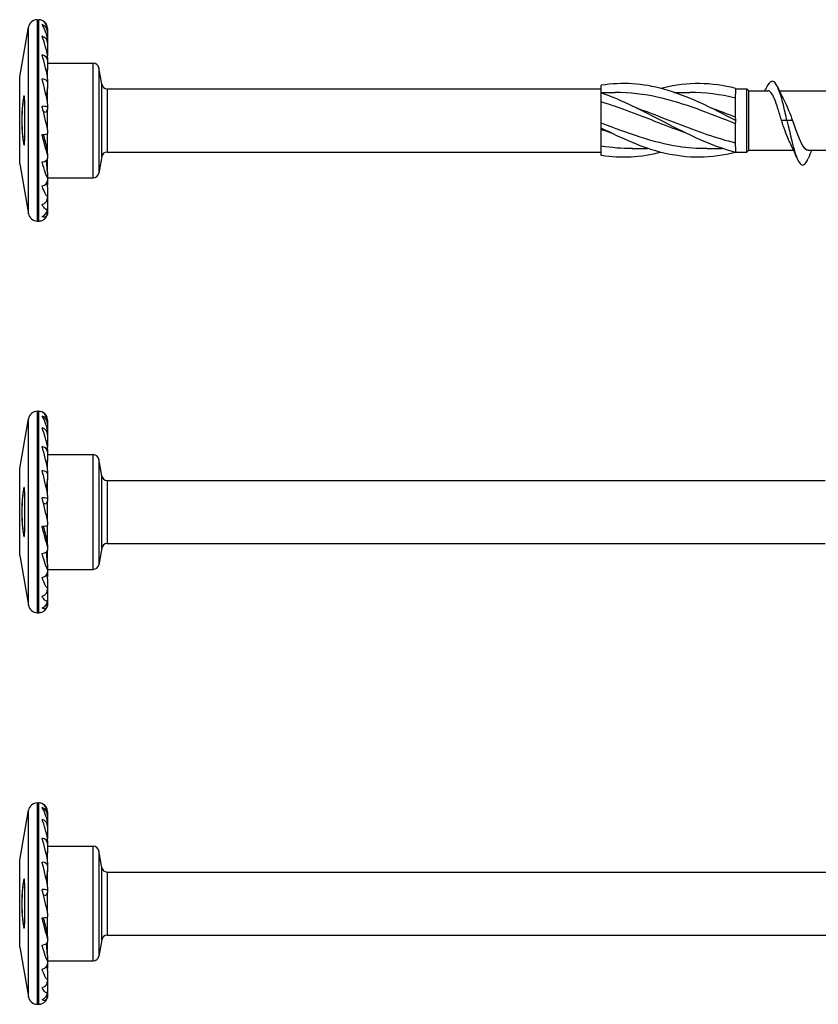
# Model space of a CAD drawing. Units: millimetres. Extents: x 617 to 1380, y 248 to 2690.
# Drawn here: x 780 to 851, y 1697 to 1785 of the extents above; entities that cross this region are included whole.
import ezdxf

# ---------------------------------------------------------------- set-up
doc = ezdxf.new("R2010")
doc.units = ezdxf.units.MM
doc.layers.add('SuP-Sichtbare-Kanten', color=7, linetype='Continuous', lineweight=25)
doc.layers.add('SuP-Sichtbare-tangentiale-Kanten', color=7, linetype='Continuous', lineweight=25)

msp = doc.modelspace()

# ---------------------------------------------------------------- linework, layer by layer
at = {"layer": 'SuP-Sichtbare-Kanten'}
for p, q in [((779.524, 1779.423), (780.308, 1783.866)), ((781.096, 1784.527), (781.224, 1784.527)), ((782.024, 1783.727), (782.024, 1783.48)), ((782.024, 1783.48), (782.024, 1783.395)), ((782.024, 1783.395), (782.024, 1782.594)), ((782.024, 1782.594), (782.024, 1782.426)), ((782.024, 1782.426), (782.024, 1781.499)), ((782.024, 1781.499), (782.009, 1781.316)), ((782.024, 1781.136), (782.024, 1780.897)), ((782.024, 1780.897), (782.024, 1780.176)), ((782.024, 1780.652), (786.105, 1780.652)), ((779.524, 1771.631), (779.524, 1779.423)), ((782.024, 1780.176), (781.966, 1779.636)), ((782.024, 1779.223), (782.024, 1780.176)), ((786.857, 1778.765), (786.597, 1780.239)), ((782.024, 1779.223), (782.024, 1778.934)), ((782.024, 1778.934), (782.024, 1778.476)), ((831.524, 1778.352), (831.524, 1778.666)), ((782.024, 1778.476), (781.895, 1777.713)), ((782.024, 1777.011), (782.024, 1778.476)), ((787.349, 1778.352), (831.524, 1778.352)), ((831.524, 1777.98), (831.524, 1778.352)), ((831.524, 1778.027), (832.765, 1778.027)), ((831.524, 1777.506), (831.524, 1777.98)), ((838.052, 1778.027), (839.431, 1778.027)), ((843.524, 1778.385), (843.524, 1777.882)), ((843.524, 1778.352), (844.524, 1778.352)), ((843.524, 1775.702), (843.524, 1777.882)), ((844.524, 1772.702), (844.524, 1778.352)), ((844.699, 1778.177), (844.524, 1778.352)), ((844.699, 1772.877), (844.699, 1778.177)), ((844.699, 1778.177), (846.418, 1778.177)), ((847.441, 1778.177), (851.833, 1778.177)), ((779.905, 1777.427), (779.969, 1777.427)), ((782.024, 1777.011), (782.024, 1776.694)), ((831.524, 1775.112), (831.524, 1777.506)), ((782.024, 1776.538), (781.89, 1776.267)), ((782.024, 1776.694), (782.024, 1776.538)), ((782.024, 1774.679), (782.024, 1776.538)), ((831.524, 1774.841), (831.524, 1775.112)), ((843.524, 1775.702), (843.524, 1775.527)), ((843.524, 1775.527), (843.524, 1775.352)), ((843.524, 1773.173), (843.524, 1775.352)), ((848.124, 1775.527), (847.633, 1775.527)), ((848.616, 1775.527), (848.124, 1775.527)), ((782.024, 1774.679), (782.024, 1774.36)), ((782.024, 1772.578), (782.024, 1774.36)), ((831.524, 1774.77), (831.524, 1774.841)), ((831.524, 1772.9), (831.524, 1774.77)), ((779.905, 1773.627), (779.969, 1773.627)), ((782.024, 1772.578), (781.89, 1773.368)), ((782.024, 1772.578), (782.024, 1772.416)), ((782.024, 1772.416), (782.024, 1772.121)), ((787.349, 1772.702), (831.524, 1772.702)), ((831.524, 1772.389), (831.524, 1772.9)), ((834.284, 1773.027), (835.663, 1773.027)), ((840.951, 1773.027), (842.33, 1773.027)), ((843.524, 1773.173), (843.524, 1772.669)), ((843.524, 1772.702), (844.524, 1772.702)), ((844.699, 1772.877), (844.524, 1772.702)), ((844.699, 1772.877), (848.701, 1772.877)), ((850.016, 1772.877), (854.301, 1772.877)), ((779.524, 1771.631), (780.308, 1767.188)), ((782.024, 1770.878), (781.909, 1771.949)), ((782.024, 1770.878), (782.024, 1772.121)), ((786.857, 1772.289), (786.597, 1770.815)), ((782.024, 1770.878), (782.024, 1770.404)), ((782.024, 1769.555), (781.987, 1769.999)), ((782.024, 1770.404), (782.024, 1770.157)), ((782.024, 1770.402), (786.105, 1770.402)), ((782.024, 1770.157), (782.024, 1769.919)), ((782.024, 1769.555), (782.024, 1768.808)), ((782.024, 1768.808), (782.024, 1768.629)), ((782.024, 1768.629), (782.024, 1767.756)), ((782.024, 1767.756), (782.024, 1767.659)), ((782.024, 1767.659), (782.024, 1767.334)), ((782.024, 1767.334), (782.024, 1767.327)), ((781.096, 1766.527), (781.224, 1766.527)), ((781.096, 1749.527), (781.224, 1749.527)), ((779.524, 1744.423), (780.308, 1748.866)), ((782.024, 1748.727), (782.024, 1748.48)), ((782.024, 1748.48), (782.024, 1748.395)), ((782.024, 1748.395), (782.024, 1747.594)), ((782.024, 1747.594), (782.024, 1747.426)), ((782.024, 1747.426), (782.024, 1746.499)), ((782.024, 1746.499), (782.009, 1746.316)), ((782.024, 1746.136), (782.024, 1745.897)), ((782.024, 1745.176), (781.966, 1744.636)), ((782.024, 1745.897), (782.024, 1745.176)), ((782.024, 1745.652), (786.105, 1745.652)), ((782.024, 1744.223), (782.024, 1745.176)), ((786.857, 1743.765), (786.597, 1745.239)), ((779.524, 1736.631), (779.524, 1744.423)), ((782.024, 1744.223), (782.024, 1743.934)), ((782.024, 1743.476), (781.895, 1742.713)), ((782.024, 1743.934), (782.024, 1743.476)), ((782.024, 1742.011), (782.024, 1743.476)), ((787.349, 1743.352), (851.524, 1743.352)), ((779.905, 1742.427), (779.969, 1742.427)), ((782.024, 1741.538), (781.89, 1741.267)), ((782.024, 1742.011), (782.024, 1741.694)), ((782.024, 1741.694), (782.024, 1741.538)), ((782.024, 1739.679), (782.024, 1741.538)), ((782.024, 1739.679), (782.024, 1739.36)), ((782.024, 1737.578), (782.024, 1739.36)), ((779.905, 1738.627), (779.969, 1738.627)), ((782.024, 1737.578), (781.89, 1738.368)), ((782.024, 1737.578), (782.024, 1737.416)), ((782.024, 1737.416), (782.024, 1737.121)), ((782.024, 1735.878), (782.024, 1737.121)), ((786.857, 1737.289), (786.597, 1735.815)), ((787.349, 1737.702), (851.524, 1737.702)), ((779.524, 1736.631), (780.308, 1732.188)), ((782.024, 1735.878), (781.909, 1736.949)), ((782.024, 1735.878), (782.024, 1735.404)), ((782.024, 1735.404), (782.024, 1735.157)), ((782.024, 1735.402), (786.105, 1735.402)), ((782.024, 1734.555), (781.987, 1734.999)), ((782.024, 1735.157), (782.024, 1734.919)), ((782.024, 1734.555), (782.024, 1733.808)), ((782.024, 1733.808), (782.024, 1733.629)), ((782.024, 1733.629), (782.024, 1732.756)), ((782.024, 1732.756), (782.024, 1732.659)), ((782.024, 1732.659), (782.024, 1732.334)), ((782.024, 1732.334), (782.024, 1732.327)), ((781.096, 1731.527), (781.224, 1731.527)), ((781.096, 1714.527), (781.224, 1714.527)), ((779.524, 1709.423), (780.308, 1713.866)), ((782.024, 1713.727), (782.024, 1713.48)), ((782.024, 1713.48), (782.024, 1713.395)), ((782.024, 1713.395), (782.024, 1712.594)), ((782.024, 1712.594), (782.024, 1712.426)), ((782.024, 1712.426), (782.024, 1711.499)), ((782.024, 1711.499), (782.009, 1711.316)), ((782.024, 1711.136), (782.024, 1710.897)), ((782.024, 1710.897), (782.024, 1710.176)), ((782.024, 1710.176), (781.966, 1709.636)), ((782.024, 1710.652), (786.105, 1710.652)), ((782.024, 1709.223), (782.024, 1710.176)), ((786.857, 1708.765), (786.597, 1710.239)), ((779.524, 1701.631), (779.524, 1709.423)), ((782.024, 1709.223), (782.024, 1708.934)), ((782.024, 1708.476), (781.895, 1707.713)), ((782.024, 1708.934), (782.024, 1708.476)), ((782.024, 1707.011), (782.024, 1708.476)), ((787.349, 1708.352), (871.524, 1708.352)), ((779.905, 1707.427), (779.969, 1707.427)), ((782.024, 1706.538), (781.89, 1706.267)), ((782.024, 1707.011), (782.024, 1706.694)), ((782.024, 1706.694), (782.024, 1706.538)), ((782.024, 1704.679), (782.024, 1706.538)), ((782.024, 1704.679), (782.024, 1704.36)), ((782.024, 1702.578), (782.024, 1704.36)), ((779.905, 1703.627), (779.969, 1703.627)), ((782.024, 1702.578), (781.89, 1703.368)), ((782.024, 1700.878), (781.909, 1701.949)), ((782.024, 1702.578), (782.024, 1702.416)), ((782.024, 1702.416), (782.024, 1702.121)), ((782.024, 1700.878), (782.024, 1702.121)), ((786.857, 1702.289), (786.597, 1700.815)), ((787.349, 1702.702), (871.524, 1702.702)), ((779.524, 1701.631), (780.308, 1697.188)), ((782.024, 1700.878), (782.024, 1700.404)), ((782.024, 1700.404), (782.024, 1700.157)), ((782.024, 1700.402), (786.105, 1700.402)), ((782.024, 1699.555), (781.987, 1699.999)), ((782.024, 1700.157), (782.024, 1699.919)), ((782.024, 1699.555), (782.024, 1698.808)), ((782.024, 1698.808), (782.024, 1698.629)), ((782.024, 1698.629), (782.024, 1697.756)), ((782.024, 1697.756), (782.024, 1697.659)), ((782.024, 1697.659), (782.024, 1697.334)), ((782.024, 1697.334), (782.024, 1697.327)), ((781.096, 1696.527), (781.224, 1696.527))]:
    msp.add_line(p, q, dxfattribs=at)
for centre, radius, start, end in [((781.096, 1783.727), 0.8, 90, 170), ((781.224, 1783.727), 0.8, 67.97569, 90), ((781.224, 1783.727), 0.8, 0, 67.97569), ((786.105, 1780.152), 0.5, 10, 90), ((787.349, 1778.852), 0.5, 190, 270), ((787.349, 1772.202), 0.5, 90, 170), ((786.105, 1770.902), 0.5, 270, 350), ((781.096, 1767.327), 0.8, 190, 270), ((781.224, 1767.327), 0.8, 292.02431, 0), ((781.224, 1767.327), 0.8, 270, 292.02431), ((781.096, 1748.727), 0.8, 90, 170), ((781.224, 1748.727), 0.8, 67.97569, 90), ((781.224, 1748.727), 0.8, 0, 67.97569), ((786.105, 1745.152), 0.5, 10, 90), ((787.349, 1743.852), 0.5, 190, 270), ((787.349, 1737.202), 0.5, 90, 170), ((786.105, 1735.902), 0.5, 270, 350), ((781.096, 1732.327), 0.8, 190, 270), ((781.224, 1732.327), 0.8, 292.02431, 0), ((781.224, 1732.327), 0.8, 270, 292.02431), ((781.096, 1713.727), 0.8, 90, 170), ((781.224, 1713.727), 0.8, 67.97569, 90), ((781.224, 1713.727), 0.8, 0, 67.97569), ((786.105, 1710.152), 0.5, 10, 90), ((787.349, 1708.852), 0.5, 190, 270), ((787.349, 1702.202), 0.5, 90, 170), ((786.105, 1700.902), 0.5, 270, 350), ((781.096, 1697.327), 0.8, 190, 270), ((781.224, 1697.327), 0.8, 292.02431, 0), ((781.224, 1697.327), 0.8, 270, 292.02431)]:
    msp.add_arc(centre, radius, start, end, dxfattribs=at)
for centre, major_axis, ratio, start_param, end_param in [((781.224, 1783.395), (0.8, 0), 0.959493, 0, 1.1864), ((781.224, 1782.426), (0.8, 0), 0.841254, 0, 1.1864), ((781.224, 1780.897), (0.8, 0), 0.654861, 0, 1.1864), ((781.224, 1778.934), (0.8, 0), 0.415415, 0, 1.1864), ((781.224, 1776.694), (0.8, 0), 0.142315, 0, 1.1864), ((782.436, 1776.386), (1, 0), 0.142315, 3.805436, 4.135628), ((781.224, 1774.36), (0.8, 0), 0.142315, 5.096786, 6.283185), ((781.224, 1772.121), (0.8, 0), 0.415415, 5.096786, 6.283185), ((781.224, 1770.157), (0.8, 0), 0.654861, 5.096786, 6.283185), ((781.224, 1768.629), (0.8, 0), 0.841254, 5.096786, 6.283185), ((781.224, 1767.659), (0.8, 0), 0.959493, 5.096786, 6.283185), ((781.224, 1748.395), (0.8, 0), 0.959493, 0, 1.1864), ((781.224, 1747.426), (0.8, 0), 0.841254, 0, 1.1864), ((781.224, 1745.897), (0.8, 0), 0.654861, 0, 1.1864), ((781.224, 1743.934), (0.8, 0), 0.415415, 0, 1.1864), ((781.224, 1741.694), (0.8, 0), 0.142315, 0, 1.1864), ((782.436, 1741.386), (1, 0), 0.142315, 3.805436, 4.135628), ((781.224, 1739.36), (0.8, 0), 0.142315, 5.096786, 6.283185), ((781.224, 1737.121), (0.8, 0), 0.415415, 5.096786, 6.283185), ((781.224, 1735.157), (0.8, 0), 0.654861, 5.096786, 6.283185), ((781.224, 1733.629), (0.8, 0), 0.841254, 5.096786, 6.283185), ((781.224, 1732.659), (0.8, 0), 0.959493, 5.096786, 6.283185), ((781.224, 1713.395), (0.8, 0), 0.959493, 0, 1.1864), ((781.224, 1712.426), (0.8, 0), 0.841254, 0, 1.1864), ((781.224, 1710.897), (0.8, 0), 0.654861, 0, 1.1864), ((781.224, 1708.934), (0.8, 0), 0.415415, 0, 1.1864), ((781.224, 1706.694), (0.8, 0), 0.142315, 0, 1.1864), ((782.436, 1706.386), (1, 0), 0.142315, 3.805436, 4.135628), ((781.224, 1704.36), (0.8, 0), 0.142315, 5.096786, 6.283185), ((781.224, 1702.121), (0.8, 0), 0.415415, 5.096786, 6.283185), ((781.224, 1700.157), (0.8, 0), 0.654861, 5.096786, 6.283185), ((781.224, 1698.629), (0.8, 0), 0.841254, 5.096786, 6.283185), ((781.224, 1697.659), (0.8, 0), 0.959493, 5.096786, 6.283185)]:
    msp.add_ellipse(centre, major_axis=major_axis, ratio=ratio, start_param=start_param, end_param=end_param, dxfattribs=at)
for points, knots in [([(782.024, 1783.48), (782.024, 1783.511), (782.022, 1783.547), (782.015, 1783.621), (782.007, 1783.669), (781.968, 1783.863), (781.917, 1783.991), (781.794, 1784.245), (781.693, 1784.365), (781.58, 1784.443), (781.552, 1784.458), (781.524, 1784.469)], [1.0314985, 1.0314985, 1.0314985, 1.0314985, 1.0408515, 1.0408515, 1.0552982, 1.0552982, 1.1166015, 1.1166015, 1.2255876, 1.2255876, 1.2582725, 1.2582725, 1.2582725, 1.2582725]), ([(782.024, 1782.594), (782.024, 1782.624), (782.022, 1782.661), (782.015, 1782.74), (782.007, 1782.795), (781.968, 1783.025), (781.917, 1783.205), (781.794, 1783.587), (781.693, 1783.817), (781.58, 1784.019), (781.552, 1784.064), (781.524, 1784.107)], [1.0314985, 1.0314985, 1.0314985, 1.0314985, 1.0408515, 1.0408515, 1.0552982, 1.0552982, 1.1166015, 1.1166015, 1.2255876, 1.2255876, 1.2582725, 1.2582725, 1.2582725, 1.2582725]), ([(782.024, 1781.136), (782.024, 1781.162), (782.022, 1781.197), (782.015, 1781.275), (782.007, 1781.332), (781.968, 1781.58), (781.917, 1781.797), (781.794, 1782.277), (781.693, 1782.598), (781.58, 1782.908), (781.552, 1782.979), (781.524, 1783.049)], [1.0314985, 1.0314985, 1.0314985, 1.0314985, 1.0408515, 1.0408515, 1.0552982, 1.0552982, 1.1166015, 1.1166015, 1.2255876, 1.2255876, 1.2582725, 1.2582725, 1.2582725, 1.2582725]), ([(782.024, 1779.223), (782.024, 1779.244), (782.022, 1779.274), (782.015, 1779.344), (782.007, 1779.399), (781.968, 1779.644), (781.917, 1779.882), (781.794, 1780.42), (781.693, 1780.806), (781.58, 1781.198), (781.552, 1781.291), (781.524, 1781.383)], [1.0314985, 1.0314985, 1.0314985, 1.0314985, 1.0408515, 1.0408515, 1.0552982, 1.0552982, 1.1166015, 1.1166015, 1.2255876, 1.2255876, 1.2582725, 1.2582725, 1.2582725, 1.2582725]), ([(782.024, 1777.011), (782.024, 1777.024), (782.022, 1777.047), (782.015, 1777.104), (782.007, 1777.152), (781.968, 1777.375), (781.917, 1777.613), (781.794, 1778.167), (781.693, 1778.586), (781.58, 1779.03), (781.552, 1779.135), (781.524, 1779.242)], [1.0314985, 1.0314985, 1.0314985, 1.0314985, 1.0408515, 1.0408515, 1.0552982, 1.0552982, 1.1166015, 1.1166015, 1.2255876, 1.2255876, 1.2582725, 1.2582725, 1.2582725, 1.2582725]), ([(843.524, 1775.527), (841.383, 1776.637), (839.241, 1777.729), (837.1, 1778.32), (835.241, 1778.833), (833.383, 1778.963), (831.524, 1778.666)], [0, 0, 0, 0, 1.009132, 1.009132, 1.009132, 1.884956, 1.884956, 1.884956, 1.884956]), ([(843.524, 1778.385), (841.383, 1778.94), (839.241, 1778.964), (837.1, 1778.446), (837.019, 1778.426), (836.938, 1778.406), (836.858, 1778.385)], [0, 0, 0, 0, 1.009132, 1.009132, 1.009132, 1.047198, 1.047198, 1.047198, 1.047198]), ([(848.124, 1775.527), (847.84, 1776.805), (847.555, 1777.953), (847.27, 1778.545), (846.984, 1779.142), (846.698, 1779.169), (846.412, 1778.698), (846.346, 1778.59), (846.281, 1778.458), (846.215, 1778.306)], [0, 0, 0, 0, 0.958079, 0.958079, 0.958079, 1.921713, 1.921713, 1.921713, 2.142052, 2.142052, 2.142052, 2.142052]), ([(779.906, 1777.708), (779.914, 1777.725), (779.922, 1777.731), (779.937, 1777.717), (779.943, 1777.696), (779.957, 1777.618), (779.963, 1777.539), (779.972, 1777.365), (779.975, 1777.27), (779.987, 1776.688), (779.984, 1776.056), (779.984, 1774.998), (779.987, 1774.366), (779.975, 1773.784), (779.972, 1773.689), (779.963, 1773.516), (779.957, 1773.437), (779.943, 1773.358), (779.937, 1773.337), (779.922, 1773.323), (779.914, 1773.33), (779.897, 1773.364), (779.888, 1773.393), (779.872, 1773.461), (779.864, 1773.502), (779.84, 1773.632), (779.826, 1773.732), (779.752, 1774.329), (779.719, 1774.98), (779.719, 1776.074), (779.752, 1776.726), (779.826, 1777.322), (779.84, 1777.422), (779.864, 1777.553), (779.872, 1777.593), (779.888, 1777.662), (779.897, 1777.69), (779.906, 1777.708)], [0, 0, 0, 0, 0.013746, 0.013746, 0.027492, 0.027492, 0.0560708, 0.0560708, 0.0846496, 0.0846496, 0.2433914, 0.2433914, 0.4021331, 0.4021331, 0.4307119, 0.4307119, 0.4592907, 0.4592907, 0.4730367, 0.4730367, 0.4867828, 0.4867828, 0.5022294, 0.5022294, 0.517676, 0.517676, 0.5485692, 0.5485692, 0.7125973, 0.7125973, 0.8766254, 0.8766254, 0.9075186, 0.9075186, 0.9229652, 0.9229652, 0.9384118, 0.9384118, 0.9384118, 0.9384118]), ([(843.524, 1772.669), (841.383, 1773.224), (839.241, 1774.292), (837.1, 1775.402), (835.241, 1776.364), (833.383, 1777.335), (831.524, 1777.98)], [0, 0, 0, 0, 1.009132, 1.009132, 1.009132, 1.884956, 1.884956, 1.884956, 1.884956]), ([(843.524, 1775.23), (841.229, 1776.125), (838.934, 1777.063), (836.638, 1777.579), (835.347, 1777.868), (834.056, 1778.024), (832.765, 1778.026)], [0, 0, 0, 0, 1.081661, 1.081661, 1.081661, 1.690139, 1.690139, 1.690139, 1.690139]), ([(847.633, 1775.527), (847.528, 1775.887), (847.424, 1776.243), (847.214, 1776.903), (847.111, 1777.201), (846.901, 1777.697), (846.797, 1777.888), (846.601, 1778.122), (846.51, 1778.177), (846.418, 1778.177)], [0, 0, 0, 0, 0.1123635, 0.1123635, 0.2247271, 0.2247271, 0.3370906, 0.3370906, 0.4351303, 0.4351303, 0.4351303, 0.4351303]), ([(779.892, 1777.415), (779.885, 1777.401), (779.877, 1777.378), (779.863, 1777.322), (779.856, 1777.288), (779.837, 1777.178), (779.825, 1777.092), (779.763, 1776.575), (779.737, 1776.005), (779.737, 1775.05), (779.763, 1774.48), (779.825, 1773.962), (779.837, 1773.877), (779.856, 1773.767), (779.863, 1773.733), (779.877, 1773.676), (779.885, 1773.653), (779.899, 1773.627), (779.906, 1773.624), (779.919, 1773.64), (779.924, 1773.659), (779.937, 1773.729), (779.943, 1773.798), (779.951, 1773.95), (779.954, 1774.033), (779.967, 1774.533), (779.966, 1775.074), (779.966, 1775.98), (779.967, 1776.522), (779.954, 1777.022), (779.951, 1777.105), (779.943, 1777.256), (779.937, 1777.325), (779.924, 1777.396), (779.919, 1777.415), (779.906, 1777.431), (779.899, 1777.427), (779.892, 1777.415)], [0, 0, 0, 0, 0.013287, 0.013287, 0.026574, 0.026574, 0.0531481, 0.0531481, 0.1964492, 0.1964492, 0.3397503, 0.3397503, 0.3663244, 0.3663244, 0.3796114, 0.3796114, 0.3928984, 0.3928984, 0.4046617, 0.4046617, 0.416425, 0.416425, 0.4412256, 0.4412256, 0.4660262, 0.4660262, 0.6019956, 0.6019956, 0.7379649, 0.7379649, 0.7627655, 0.7627655, 0.7875661, 0.7875661, 0.7993294, 0.7993294, 0.8110928, 0.8110928, 0.8110928, 0.8110928]), ([(782.024, 1774.679), (782.024, 1774.684), (782.022, 1774.697), (782.015, 1774.736), (782.007, 1774.774), (781.968, 1774.956), (781.917, 1775.175), (781.794, 1775.699), (781.693, 1776.119), (781.58, 1776.577), (781.552, 1776.687), (781.524, 1776.8)], [1.0314985, 1.0314985, 1.0314985, 1.0314985, 1.0408515, 1.0408515, 1.0552982, 1.0552982, 1.1166015, 1.1166015, 1.2255876, 1.2255876, 1.2582725, 1.2582725, 1.2582725, 1.2582725]), ([(839.08, 1774.403), (838.266, 1774.686), (837.452, 1774.997), (836.638, 1775.315), (834.934, 1775.982), (833.229, 1776.669), (831.524, 1777.173)], [0.698132, 0.698132, 0.698132, 0.698132, 1.081661, 1.081661, 1.081661, 1.884956, 1.884956, 1.884956, 1.884956]), ([(847.846, 1777.358), (847.887, 1777.281), (847.927, 1777.199), (848.077, 1776.885), (848.184, 1776.632), (848.4, 1776.093), (848.508, 1775.811), (848.616, 1775.527)], [0.6770538, 0.6770538, 0.6770538, 0.6770538, 0.7115546, 0.7115546, 0.8026817, 0.8026817, 0.8938089, 0.8938089, 0.8938089, 0.8938089]), ([(834.635, 1776.652), (835.894, 1776.211), (837.152, 1775.707), (838.41, 1775.217), (840.115, 1774.552), (841.82, 1773.928), (843.524, 1773.526)], [-1.396263, -1.396263, -1.396263, -1.396263, -0.803294, -0.803294, -0.803294, 0, 0, 0, 0]), ([(831.524, 1775.302), (833.82, 1774.405), (836.115, 1773.574), (838.41, 1773.224), (839.257, 1773.094), (840.104, 1773.03), (840.951, 1773.03)], [-1.884956, -1.884956, -1.884956, -1.884956, -0.803294, -0.803294, -0.803294, -0.404256, -0.404256, -0.404256, -0.404256]), ([(848.368, 1773.582), (848.336, 1773.646), (848.304, 1773.715), (848.272, 1773.787), (848.059, 1774.264), (847.846, 1774.894), (847.633, 1775.527)], [-0.8248506, -0.8248506, -0.8248506, -0.8248506, -0.7165276, -0.7165276, -0.7165276, 0, 0, 0, 0]), ([(848.124, 1775.527), (848.406, 1774.262), (848.688, 1773.013), (848.97, 1772.276), (849.252, 1771.539), (849.534, 1771.333), (849.816, 1771.739), (849.882, 1771.834), (849.948, 1771.963), (850.014, 1772.119)], [0, 0, 0, 0, 0.949032, 0.949032, 0.949032, 1.897851, 1.897851, 1.897851, 2.120127, 2.120127, 2.120127, 2.120127]), ([(848.616, 1775.527), (848.928, 1774.598), (849.241, 1773.687), (849.553, 1773.226), (849.707, 1772.999), (849.862, 1772.885), (850.016, 1772.886)], [0, 0, 0, 0, 1.051952, 1.051952, 1.051952, 1.570796, 1.570796, 1.570796, 1.570796]), ([(782.024, 1772.416), (782.024, 1772.411), (782.022, 1772.415), (782.015, 1772.433), (782.007, 1772.457), (781.968, 1772.584), (781.917, 1772.766), (781.794, 1773.218), (781.693, 1773.603), (781.58, 1774.04), (781.552, 1774.145), (781.524, 1774.255)], [1.0314985, 1.0314985, 1.0314985, 1.0314985, 1.0408515, 1.0408515, 1.0552982, 1.0552982, 1.1166015, 1.1166015, 1.2255876, 1.2255876, 1.2582725, 1.2582725, 1.2582725, 1.2582725]), ([(781.89, 1773.368), (781.884, 1773.39), (781.878, 1773.413), (781.814, 1773.651), (781.743, 1773.915), (781.673, 1774.177), (781.661, 1774.22), (781.65, 1774.264)], [0.621672, 0.621672, 0.621672, 0.621672, 0.6298266, 0.6298266, 0.7085519, 0.7085519, 0.723171, 0.723171, 0.723171, 0.723171]), ([(843.524, 1772.669), (841.383, 1772.114), (839.241, 1772.091), (837.1, 1772.609), (835.241, 1773.058), (833.383, 1773.899), (831.524, 1774.841)], [0, 0, 0, 0, 1.009132, 1.009132, 1.009132, 1.884956, 1.884956, 1.884956, 1.884956]), ([(782.024, 1770.404), (782.024, 1770.391), (782.022, 1770.384), (782.015, 1770.38), (782.007, 1770.388), (781.968, 1770.45), (781.917, 1770.581), (781.794, 1770.924), (781.693, 1771.244), (781.58, 1771.623), (781.552, 1771.716), (781.524, 1771.813)], [1.0314985, 1.0314985, 1.0314985, 1.0314985, 1.0408515, 1.0408515, 1.0552982, 1.0552982, 1.1166015, 1.1166015, 1.2255876, 1.2255876, 1.2582725, 1.2582725, 1.2582725, 1.2582725]), ([(782.024, 1769.919), (782.024, 1769.892), (782.022, 1769.857), (782.017, 1769.799), (782.013, 1769.768), (782.009, 1769.738)], [1.03149846, 1.03149846, 1.03149846, 1.03149846, 1.04085149, 1.04085149, 1.04927728, 1.04927728, 1.04927728, 1.04927728]), ([(782.024, 1768.808), (782.024, 1768.788), (782.022, 1768.77), (782.015, 1768.744), (782.007, 1768.736), (781.968, 1768.727), (781.917, 1768.796), (781.794, 1769.003), (781.693, 1769.231), (781.58, 1769.522), (781.552, 1769.595), (781.524, 1769.672)], [1.0314985, 1.0314985, 1.0314985, 1.0314985, 1.0408515, 1.0408515, 1.0552982, 1.0552982, 1.1166015, 1.1166015, 1.2255876, 1.2255876, 1.2582725, 1.2582725, 1.2582725, 1.2582725]), ([(782.024, 1767.756), (782.024, 1767.73), (782.022, 1767.704), (782.015, 1767.657), (782.007, 1767.634), (781.968, 1767.555), (781.917, 1767.557), (781.794, 1767.61), (781.693, 1767.729), (781.58, 1767.908), (781.552, 1767.954), (781.524, 1768.005)], [1.0314985, 1.0314985, 1.0314985, 1.0314985, 1.0408515, 1.0408515, 1.0552982, 1.0552982, 1.1166015, 1.1166015, 1.2255876, 1.2255876, 1.2582725, 1.2582725, 1.2582725, 1.2582725]), ([(782.024, 1767.334), (782.024, 1767.304), (782.022, 1767.271), (782.015, 1767.209), (782.007, 1767.171), (781.968, 1767.029), (781.917, 1766.963), (781.794, 1766.859), (781.693, 1766.858), (781.58, 1766.911), (781.552, 1766.927), (781.524, 1766.948)], [1.0314985, 1.0314985, 1.0314985, 1.0314985, 1.0408515, 1.0408515, 1.0552982, 1.0552982, 1.1166015, 1.1166015, 1.2255876, 1.2255876, 1.2582725, 1.2582725, 1.2582725, 1.2582725]), ([(782.024, 1748.48), (782.024, 1748.511), (782.022, 1748.547), (782.015, 1748.621), (782.007, 1748.669), (781.968, 1748.863), (781.917, 1748.991), (781.794, 1749.245), (781.693, 1749.365), (781.58, 1749.443), (781.552, 1749.458), (781.524, 1749.469)], [1.0314985, 1.0314985, 1.0314985, 1.0314985, 1.0408515, 1.0408515, 1.0552982, 1.0552982, 1.1166015, 1.1166015, 1.2255876, 1.2255876, 1.2582725, 1.2582725, 1.2582725, 1.2582725]), ([(782.024, 1747.594), (782.024, 1747.624), (782.022, 1747.661), (782.015, 1747.74), (782.007, 1747.795), (781.968, 1748.025), (781.917, 1748.205), (781.794, 1748.587), (781.693, 1748.817), (781.58, 1749.019), (781.552, 1749.064), (781.524, 1749.107)], [1.0314985, 1.0314985, 1.0314985, 1.0314985, 1.0408515, 1.0408515, 1.0552982, 1.0552982, 1.1166015, 1.1166015, 1.2255876, 1.2255876, 1.2582725, 1.2582725, 1.2582725, 1.2582725]), ([(782.024, 1746.136), (782.024, 1746.162), (782.022, 1746.197), (782.015, 1746.275), (782.007, 1746.332), (781.968, 1746.58), (781.917, 1746.797), (781.794, 1747.277), (781.693, 1747.598), (781.58, 1747.908), (781.552, 1747.979), (781.524, 1748.049)], [1.0314985, 1.0314985, 1.0314985, 1.0314985, 1.0408515, 1.0408515, 1.0552982, 1.0552982, 1.1166015, 1.1166015, 1.2255876, 1.2255876, 1.2582725, 1.2582725, 1.2582725, 1.2582725]), ([(782.024, 1744.223), (782.024, 1744.244), (782.022, 1744.274), (782.015, 1744.344), (782.007, 1744.399), (781.968, 1744.644), (781.917, 1744.882), (781.794, 1745.42), (781.693, 1745.806), (781.58, 1746.198), (781.552, 1746.291), (781.524, 1746.383)], [1.0314985, 1.0314985, 1.0314985, 1.0314985, 1.0408515, 1.0408515, 1.0552982, 1.0552982, 1.1166015, 1.1166015, 1.2255876, 1.2255876, 1.2582725, 1.2582725, 1.2582725, 1.2582725]), ([(782.024, 1742.011), (782.024, 1742.024), (782.022, 1742.047), (782.015, 1742.104), (782.007, 1742.152), (781.968, 1742.375), (781.917, 1742.613), (781.794, 1743.167), (781.693, 1743.586), (781.58, 1744.03), (781.552, 1744.135), (781.524, 1744.242)], [1.0314985, 1.0314985, 1.0314985, 1.0314985, 1.0408515, 1.0408515, 1.0552982, 1.0552982, 1.1166015, 1.1166015, 1.2255876, 1.2255876, 1.2582725, 1.2582725, 1.2582725, 1.2582725]), ([(779.906, 1742.708), (779.914, 1742.725), (779.922, 1742.731), (779.937, 1742.717), (779.943, 1742.696), (779.957, 1742.618), (779.963, 1742.539), (779.972, 1742.365), (779.975, 1742.27), (779.987, 1741.688), (779.984, 1741.056), (779.984, 1739.998), (779.987, 1739.366), (779.975, 1738.784), (779.972, 1738.689), (779.963, 1738.516), (779.957, 1738.437), (779.943, 1738.358), (779.937, 1738.337), (779.922, 1738.323), (779.914, 1738.33), (779.897, 1738.364), (779.888, 1738.393), (779.872, 1738.461), (779.864, 1738.502), (779.84, 1738.632), (779.826, 1738.732), (779.752, 1739.329), (779.719, 1739.98), (779.719, 1741.074), (779.752, 1741.726), (779.826, 1742.322), (779.84, 1742.422), (779.864, 1742.553), (779.872, 1742.593), (779.888, 1742.662), (779.897, 1742.69), (779.906, 1742.708)], [0, 0, 0, 0, 0.013746, 0.013746, 0.027492, 0.027492, 0.0560708, 0.0560708, 0.0846496, 0.0846496, 0.2433914, 0.2433914, 0.4021331, 0.4021331, 0.4307119, 0.4307119, 0.4592907, 0.4592907, 0.4730367, 0.4730367, 0.4867828, 0.4867828, 0.5022294, 0.5022294, 0.517676, 0.517676, 0.5485692, 0.5485692, 0.7125973, 0.7125973, 0.8766254, 0.8766254, 0.9075186, 0.9075186, 0.9229652, 0.9229652, 0.9384118, 0.9384118, 0.9384118, 0.9384118]), ([(779.892, 1742.415), (779.885, 1742.401), (779.877, 1742.378), (779.863, 1742.322), (779.856, 1742.288), (779.837, 1742.178), (779.825, 1742.092), (779.763, 1741.575), (779.737, 1741.005), (779.737, 1740.05), (779.763, 1739.48), (779.825, 1738.962), (779.837, 1738.877), (779.856, 1738.767), (779.863, 1738.733), (779.877, 1738.676), (779.885, 1738.653), (779.899, 1738.627), (779.906, 1738.624), (779.919, 1738.64), (779.924, 1738.659), (779.937, 1738.729), (779.943, 1738.798), (779.951, 1738.95), (779.954, 1739.033), (779.967, 1739.533), (779.966, 1740.074), (779.966, 1740.98), (779.967, 1741.522), (779.954, 1742.022), (779.951, 1742.105), (779.943, 1742.256), (779.937, 1742.325), (779.924, 1742.396), (779.919, 1742.415), (779.906, 1742.431), (779.899, 1742.427), (779.892, 1742.415)], [0, 0, 0, 0, 0.013287, 0.013287, 0.026574, 0.026574, 0.0531481, 0.0531481, 0.1964492, 0.1964492, 0.3397503, 0.3397503, 0.3663244, 0.3663244, 0.3796114, 0.3796114, 0.3928984, 0.3928984, 0.4046617, 0.4046617, 0.416425, 0.416425, 0.4412256, 0.4412256, 0.4660262, 0.4660262, 0.6019956, 0.6019956, 0.7379649, 0.7379649, 0.7627655, 0.7627655, 0.7875661, 0.7875661, 0.7993294, 0.7993294, 0.8110928, 0.8110928, 0.8110928, 0.8110928]), ([(782.024, 1739.679), (782.024, 1739.684), (782.022, 1739.697), (782.015, 1739.736), (782.007, 1739.774), (781.968, 1739.956), (781.917, 1740.175), (781.794, 1740.699), (781.693, 1741.119), (781.58, 1741.577), (781.552, 1741.687), (781.524, 1741.8)], [1.0314985, 1.0314985, 1.0314985, 1.0314985, 1.0408515, 1.0408515, 1.0552982, 1.0552982, 1.1166015, 1.1166015, 1.2255876, 1.2255876, 1.2582725, 1.2582725, 1.2582725, 1.2582725]), ([(782.024, 1737.416), (782.024, 1737.411), (782.022, 1737.415), (782.015, 1737.433), (782.007, 1737.457), (781.968, 1737.584), (781.917, 1737.766), (781.794, 1738.218), (781.693, 1738.603), (781.58, 1739.04), (781.552, 1739.145), (781.524, 1739.255)], [1.0314985, 1.0314985, 1.0314985, 1.0314985, 1.0408515, 1.0408515, 1.0552982, 1.0552982, 1.1166015, 1.1166015, 1.2255876, 1.2255876, 1.2582725, 1.2582725, 1.2582725, 1.2582725]), ([(781.89, 1738.368), (781.884, 1738.39), (781.878, 1738.413), (781.814, 1738.651), (781.743, 1738.915), (781.673, 1739.177), (781.661, 1739.22), (781.65, 1739.264)], [0.621672, 0.621672, 0.621672, 0.621672, 0.6298266, 0.6298266, 0.7085519, 0.7085519, 0.723171, 0.723171, 0.723171, 0.723171]), ([(782.024, 1735.404), (782.024, 1735.391), (782.022, 1735.384), (782.015, 1735.38), (782.007, 1735.388), (781.968, 1735.45), (781.917, 1735.581), (781.794, 1735.924), (781.693, 1736.244), (781.58, 1736.623), (781.552, 1736.716), (781.524, 1736.813)], [1.0314985, 1.0314985, 1.0314985, 1.0314985, 1.0408515, 1.0408515, 1.0552982, 1.0552982, 1.1166015, 1.1166015, 1.2255876, 1.2255876, 1.2582725, 1.2582725, 1.2582725, 1.2582725]), ([(782.024, 1733.808), (782.024, 1733.788), (782.022, 1733.77), (782.015, 1733.744), (782.007, 1733.736), (781.968, 1733.727), (781.917, 1733.796), (781.794, 1734.003), (781.693, 1734.231), (781.58, 1734.522), (781.552, 1734.595), (781.524, 1734.672)], [1.0314985, 1.0314985, 1.0314985, 1.0314985, 1.0408515, 1.0408515, 1.0552982, 1.0552982, 1.1166015, 1.1166015, 1.2255876, 1.2255876, 1.2582725, 1.2582725, 1.2582725, 1.2582725]), ([(782.024, 1734.919), (782.024, 1734.892), (782.022, 1734.857), (782.017, 1734.799), (782.013, 1734.768), (782.009, 1734.738)], [1.03149846, 1.03149846, 1.03149846, 1.03149846, 1.04085149, 1.04085149, 1.04927728, 1.04927728, 1.04927728, 1.04927728]), ([(782.024, 1732.756), (782.024, 1732.73), (782.022, 1732.704), (782.015, 1732.657), (782.007, 1732.634), (781.968, 1732.555), (781.917, 1732.557), (781.794, 1732.61), (781.693, 1732.729), (781.58, 1732.908), (781.552, 1732.954), (781.524, 1733.005)], [1.0314985, 1.0314985, 1.0314985, 1.0314985, 1.0408515, 1.0408515, 1.0552982, 1.0552982, 1.1166015, 1.1166015, 1.2255876, 1.2255876, 1.2582725, 1.2582725, 1.2582725, 1.2582725]), ([(782.024, 1732.334), (782.024, 1732.304), (782.022, 1732.271), (782.015, 1732.209), (782.007, 1732.171), (781.968, 1732.029), (781.917, 1731.963), (781.794, 1731.859), (781.693, 1731.858), (781.58, 1731.911), (781.552, 1731.927), (781.524, 1731.948)], [1.0314985, 1.0314985, 1.0314985, 1.0314985, 1.0408515, 1.0408515, 1.0552982, 1.0552982, 1.1166015, 1.1166015, 1.2255876, 1.2255876, 1.2582725, 1.2582725, 1.2582725, 1.2582725]), ([(782.024, 1713.48), (782.024, 1713.511), (782.022, 1713.547), (782.015, 1713.621), (782.007, 1713.669), (781.968, 1713.863), (781.917, 1713.991), (781.794, 1714.245), (781.693, 1714.365), (781.58, 1714.443), (781.552, 1714.458), (781.524, 1714.469)], [1.0314985, 1.0314985, 1.0314985, 1.0314985, 1.0408515, 1.0408515, 1.0552982, 1.0552982, 1.1166015, 1.1166015, 1.2255876, 1.2255876, 1.2582725, 1.2582725, 1.2582725, 1.2582725]), ([(782.024, 1712.594), (782.024, 1712.624), (782.022, 1712.661), (782.015, 1712.74), (782.007, 1712.795), (781.968, 1713.025), (781.917, 1713.205), (781.794, 1713.587), (781.693, 1713.817), (781.58, 1714.019), (781.552, 1714.064), (781.524, 1714.107)], [1.0314985, 1.0314985, 1.0314985, 1.0314985, 1.0408515, 1.0408515, 1.0552982, 1.0552982, 1.1166015, 1.1166015, 1.2255876, 1.2255876, 1.2582725, 1.2582725, 1.2582725, 1.2582725]), ([(782.024, 1711.136), (782.024, 1711.162), (782.022, 1711.197), (782.015, 1711.275), (782.007, 1711.332), (781.968, 1711.58), (781.917, 1711.797), (781.794, 1712.277), (781.693, 1712.598), (781.58, 1712.908), (781.552, 1712.979), (781.524, 1713.049)], [1.0314985, 1.0314985, 1.0314985, 1.0314985, 1.0408515, 1.0408515, 1.0552982, 1.0552982, 1.1166015, 1.1166015, 1.2255876, 1.2255876, 1.2582725, 1.2582725, 1.2582725, 1.2582725]), ([(782.024, 1709.223), (782.024, 1709.244), (782.022, 1709.274), (782.015, 1709.344), (782.007, 1709.399), (781.968, 1709.644), (781.917, 1709.882), (781.794, 1710.42), (781.693, 1710.806), (781.58, 1711.198), (781.552, 1711.291), (781.524, 1711.383)], [1.0314985, 1.0314985, 1.0314985, 1.0314985, 1.0408515, 1.0408515, 1.0552982, 1.0552982, 1.1166015, 1.1166015, 1.2255876, 1.2255876, 1.2582725, 1.2582725, 1.2582725, 1.2582725]), ([(782.024, 1707.011), (782.024, 1707.024), (782.022, 1707.047), (782.015, 1707.104), (782.007, 1707.152), (781.968, 1707.375), (781.917, 1707.613), (781.794, 1708.167), (781.693, 1708.586), (781.58, 1709.03), (781.552, 1709.135), (781.524, 1709.242)], [1.0314985, 1.0314985, 1.0314985, 1.0314985, 1.0408515, 1.0408515, 1.0552982, 1.0552982, 1.1166015, 1.1166015, 1.2255876, 1.2255876, 1.2582725, 1.2582725, 1.2582725, 1.2582725]), ([(779.906, 1707.708), (779.914, 1707.725), (779.922, 1707.731), (779.937, 1707.717), (779.943, 1707.696), (779.957, 1707.618), (779.963, 1707.539), (779.972, 1707.365), (779.975, 1707.27), (779.987, 1706.688), (779.984, 1706.056), (779.984, 1704.998), (779.987, 1704.366), (779.975, 1703.784), (779.972, 1703.689), (779.963, 1703.516), (779.957, 1703.437), (779.943, 1703.358), (779.937, 1703.337), (779.922, 1703.323), (779.914, 1703.33), (779.897, 1703.364), (779.888, 1703.393), (779.872, 1703.461), (779.864, 1703.502), (779.84, 1703.632), (779.826, 1703.732), (779.752, 1704.329), (779.719, 1704.98), (779.719, 1706.074), (779.752, 1706.726), (779.826, 1707.322), (779.84, 1707.422), (779.864, 1707.553), (779.872, 1707.593), (779.888, 1707.662), (779.897, 1707.69), (779.906, 1707.708)], [0, 0, 0, 0, 0.013746, 0.013746, 0.027492, 0.027492, 0.0560708, 0.0560708, 0.0846496, 0.0846496, 0.2433914, 0.2433914, 0.4021331, 0.4021331, 0.4307119, 0.4307119, 0.4592907, 0.4592907, 0.4730367, 0.4730367, 0.4867828, 0.4867828, 0.5022294, 0.5022294, 0.517676, 0.517676, 0.5485692, 0.5485692, 0.7125973, 0.7125973, 0.8766254, 0.8766254, 0.9075186, 0.9075186, 0.9229652, 0.9229652, 0.9384118, 0.9384118, 0.9384118, 0.9384118]), ([(779.892, 1707.415), (779.885, 1707.401), (779.877, 1707.378), (779.863, 1707.322), (779.856, 1707.288), (779.837, 1707.178), (779.825, 1707.092), (779.763, 1706.575), (779.737, 1706.005), (779.737, 1705.05), (779.763, 1704.48), (779.825, 1703.962), (779.837, 1703.877), (779.856, 1703.767), (779.863, 1703.733), (779.877, 1703.676), (779.885, 1703.653), (779.899, 1703.627), (779.906, 1703.624), (779.919, 1703.64), (779.924, 1703.659), (779.937, 1703.729), (779.943, 1703.798), (779.951, 1703.95), (779.954, 1704.033), (779.967, 1704.533), (779.966, 1705.074), (779.966, 1705.98), (779.967, 1706.522), (779.954, 1707.022), (779.951, 1707.105), (779.943, 1707.256), (779.937, 1707.325), (779.924, 1707.396), (779.919, 1707.415), (779.906, 1707.431), (779.899, 1707.427), (779.892, 1707.415)], [0, 0, 0, 0, 0.013287, 0.013287, 0.026574, 0.026574, 0.0531481, 0.0531481, 0.1964492, 0.1964492, 0.3397503, 0.3397503, 0.3663244, 0.3663244, 0.3796114, 0.3796114, 0.3928984, 0.3928984, 0.4046617, 0.4046617, 0.416425, 0.416425, 0.4412256, 0.4412256, 0.4660262, 0.4660262, 0.6019956, 0.6019956, 0.7379649, 0.7379649, 0.7627655, 0.7627655, 0.7875661, 0.7875661, 0.7993294, 0.7993294, 0.8110928, 0.8110928, 0.8110928, 0.8110928]), ([(782.024, 1704.679), (782.024, 1704.684), (782.022, 1704.697), (782.015, 1704.736), (782.007, 1704.774), (781.968, 1704.956), (781.917, 1705.175), (781.794, 1705.699), (781.693, 1706.119), (781.58, 1706.577), (781.552, 1706.687), (781.524, 1706.8)], [1.0314985, 1.0314985, 1.0314985, 1.0314985, 1.0408515, 1.0408515, 1.0552982, 1.0552982, 1.1166015, 1.1166015, 1.2255876, 1.2255876, 1.2582725, 1.2582725, 1.2582725, 1.2582725]), ([(782.024, 1702.416), (782.024, 1702.411), (782.022, 1702.415), (782.015, 1702.433), (782.007, 1702.457), (781.968, 1702.584), (781.917, 1702.766), (781.794, 1703.218), (781.693, 1703.603), (781.58, 1704.04), (781.552, 1704.145), (781.524, 1704.255)], [1.0314985, 1.0314985, 1.0314985, 1.0314985, 1.0408515, 1.0408515, 1.0552982, 1.0552982, 1.1166015, 1.1166015, 1.2255876, 1.2255876, 1.2582725, 1.2582725, 1.2582725, 1.2582725]), ([(781.89, 1703.368), (781.884, 1703.39), (781.878, 1703.413), (781.814, 1703.651), (781.743, 1703.915), (781.673, 1704.177), (781.661, 1704.22), (781.65, 1704.264)], [0.621672, 0.621672, 0.621672, 0.621672, 0.6298266, 0.6298266, 0.7085519, 0.7085519, 0.723171, 0.723171, 0.723171, 0.723171]), ([(782.024, 1700.404), (782.024, 1700.391), (782.022, 1700.384), (782.015, 1700.38), (782.007, 1700.388), (781.968, 1700.45), (781.917, 1700.581), (781.794, 1700.924), (781.693, 1701.244), (781.58, 1701.623), (781.552, 1701.716), (781.524, 1701.813)], [1.0314985, 1.0314985, 1.0314985, 1.0314985, 1.0408515, 1.0408515, 1.0552982, 1.0552982, 1.1166015, 1.1166015, 1.2255876, 1.2255876, 1.2582725, 1.2582725, 1.2582725, 1.2582725]), ([(782.024, 1698.808), (782.024, 1698.788), (782.022, 1698.77), (782.015, 1698.744), (782.007, 1698.736), (781.968, 1698.727), (781.917, 1698.796), (781.794, 1699.003), (781.693, 1699.231), (781.58, 1699.522), (781.552, 1699.595), (781.524, 1699.672)], [1.0314985, 1.0314985, 1.0314985, 1.0314985, 1.0408515, 1.0408515, 1.0552982, 1.0552982, 1.1166015, 1.1166015, 1.2255876, 1.2255876, 1.2582725, 1.2582725, 1.2582725, 1.2582725]), ([(782.024, 1699.919), (782.024, 1699.892), (782.022, 1699.857), (782.017, 1699.799), (782.013, 1699.768), (782.009, 1699.738)], [1.03149846, 1.03149846, 1.03149846, 1.03149846, 1.04085149, 1.04085149, 1.04927728, 1.04927728, 1.04927728, 1.04927728]), ([(782.024, 1697.756), (782.024, 1697.73), (782.022, 1697.704), (782.015, 1697.657), (782.007, 1697.634), (781.968, 1697.555), (781.917, 1697.557), (781.794, 1697.61), (781.693, 1697.729), (781.58, 1697.908), (781.552, 1697.954), (781.524, 1698.005)], [1.0314985, 1.0314985, 1.0314985, 1.0314985, 1.0408515, 1.0408515, 1.0552982, 1.0552982, 1.1166015, 1.1166015, 1.2255876, 1.2255876, 1.2582725, 1.2582725, 1.2582725, 1.2582725]), ([(782.024, 1697.334), (782.024, 1697.304), (782.022, 1697.271), (782.015, 1697.209), (782.007, 1697.171), (781.968, 1697.029), (781.917, 1696.963), (781.794, 1696.859), (781.693, 1696.858), (781.58, 1696.911), (781.552, 1696.927), (781.524, 1696.948)], [1.0314985, 1.0314985, 1.0314985, 1.0314985, 1.0408515, 1.0408515, 1.0552982, 1.0552982, 1.1166015, 1.1166015, 1.2255876, 1.2255876, 1.2582725, 1.2582725, 1.2582725, 1.2582725])]:
    msp.add_open_spline(points, degree=3, knots=knots, dxfattribs=at)
for points in [[(847.298, 1778.487), (847.473, 1778.102), (847.655, 1777.721), (847.846, 1777.358)], [(843.524, 1777.528), (842.16, 1777.849), (840.796, 1778.017), (839.431, 1778.019)], [(846.159, 1778.177), (846.178, 1778.221), (846.196, 1778.264), (846.215, 1778.308)], [(841.302, 1776.655), (842.043, 1776.395), (842.784, 1776.114), (843.524, 1775.825)], [(832.413, 1774.399), (832.117, 1774.503), (831.821, 1774.61), (831.524, 1774.72)], [(831.524, 1773.258), (832.444, 1773.107), (833.364, 1773.034), (834.284, 1773.035)], [(849.035, 1772.116), (848.822, 1772.614), (848.602, 1773.108), (848.368, 1773.581)], [(836.858, 1772.669), (835.08, 1772.211), (833.302, 1772.104), (831.524, 1772.389)], [(850.348, 1772.877), (850.234, 1772.626), (850.123, 1772.371), (850.014, 1772.116)]]:
    msp.add_open_spline(points, degree=3, dxfattribs=at)
at = {"layer": 'SuP-Sichtbare-tangentiale-Kanten'}
for p, q in [((780.308, 1767.188), (780.308, 1783.866)), ((781.096, 1784.527), (781.096, 1766.527)), ((781.224, 1766.527), (781.224, 1784.527)), ((786.105, 1770.402), (786.105, 1780.652)), ((786.597, 1780.239), (786.597, 1770.815)), ((786.857, 1772.289), (786.857, 1778.765)), ((787.349, 1778.352), (787.349, 1772.702)), ((781.096, 1749.527), (781.096, 1731.527)), ((781.224, 1731.527), (781.224, 1749.527)), ((780.308, 1732.188), (780.308, 1748.866)), ((786.105, 1735.402), (786.105, 1745.652)), ((786.597, 1745.239), (786.597, 1735.815)), ((786.857, 1737.289), (786.857, 1743.765)), ((787.349, 1743.352), (787.349, 1737.702)), ((781.096, 1714.527), (781.096, 1696.527)), ((781.224, 1696.527), (781.224, 1714.527)), ((780.308, 1697.188), (780.308, 1713.866)), ((786.105, 1700.402), (786.105, 1710.652)), ((786.597, 1710.239), (786.597, 1700.815)), ((786.857, 1702.289), (786.857, 1708.765)), ((787.349, 1708.352), (787.349, 1702.702))]:
    msp.add_line(p, q, dxfattribs=at)

doc.saveas('drawing.dxf')
